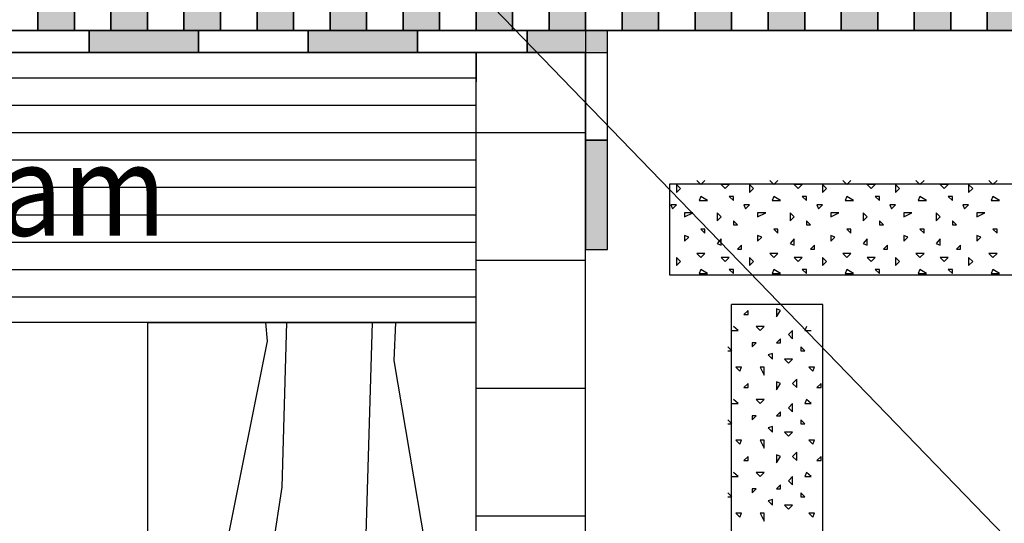
# Model space of a CAD drawing. Extents: x 1 to 1.185, y 1 to 1.271.
# Drawn here: x 1.09 to 1.117, y 1.113 to 1.127 of the extents above; entities that cross this region are included whole.
import ezdxf

# ---------------------------------------------------------------- set-up
doc = ezdxf.new("R2010")
doc.units = 0
doc.header["$LTSCALE"] = 0.25
doc.header["$MEASUREMENT"] = 0
for name, color, linetype in [('DECKENAUFBAUDNN', 7, 'CONTINUOUS'), ('DHPSystem', 7, 'CONTINUOUS'), ('DLIN', 7, 'CONTINUOUS'), ('Fllung', 7, 'CONTINUOUS'), ('GLIN', 7, 'CONTINUOUS'), ('TEXT', 7, 'CONTINUOUS')]:
    doc.layers.add(name, color=color, linetype=linetype)
doc.styles.get("Standard").update_dxf_attribs({"font": 'arial.ttf'})

# ---------------------------------------------------------------- blocks, each defined once
blk = doc.blocks.new('*HATCH121313')
at = {"layer": 'Fllung', "color": 7, "linetype": 'Continuous'}
for p, q in [((1.096763, 1.117787), (1.096722, 1.118294)), ((1.097162, 1.113787), (1.097291, 1.118294)), ((1.099429, 1.111121), (1.099644, 1.118294)), ((1.100229, 1.117254), (1.100276, 1.118294)), ((1.095162, 1.109787), (1.096763, 1.117787)), ((1.101496, 1.109787), (1.100229, 1.117254)), ((1.096762, 1.111121), (1.097162, 1.113787))]:
    blk.add_line(p, q, dxfattribs=at)
blk = doc.blocks.new('*HATCH161717')
at = {"layer": 'DECKENAUFBAUDNN', "color": 7, "linetype": 'Continuous'}
for p, q in [((1.109925, 1.118631), (1.109813, 1.11852)), ((1.109925, 1.11852), (1.109925, 1.118631)), ((1.110813, 1.118631), (1.110702, 1.118676)), ((1.110702, 1.118676), (1.110702, 1.118453)), ((1.110702, 1.118453), (1.110813, 1.118631)), ((1.109813, 1.11852), (1.109925, 1.11852)), ((1.10948, 1.118076), (1.109658, 1.118076)), ((1.109658, 1.118076), (1.109525, 1.118187)), ((1.110147, 1.118187), (1.110258, 1.118076)), ((1.110369, 1.118187), (1.110147, 1.118187)), ((1.110258, 1.118076), (1.110369, 1.118187)), ((1.111147, 1.118076), (1.111036, 1.117965)), ((1.111147, 1.117853), (1.111147, 1.118076)), ((1.111525, 1.118187), (1.11148, 1.118076)), ((1.11148, 1.118076), (1.111658, 1.118076)), ((1.110813, 1.117853), (1.110702, 1.117742)), ((1.110813, 1.117742), (1.110813, 1.117853)), ((1.111036, 1.117965), (1.111147, 1.117853)), ((1.10948, 1.11752), (1.109369, 1.117631)), ((1.110036, 1.117631), (1.110147, 1.117742)), ((1.110147, 1.117742), (1.110036, 1.117742)), ((1.110036, 1.117742), (1.110036, 1.117631)), ((1.110702, 1.117742), (1.110813, 1.117742)), ((1.11148, 1.11752), (1.111369, 1.117631)), ((1.111369, 1.117631), (1.111369, 1.11752)), ((1.109369, 1.11752), (1.10948, 1.11752)), ((1.110591, 1.117453), (1.11048, 1.117409)), ((1.11048, 1.117409), (1.110591, 1.117298)), ((1.110591, 1.117298), (1.110591, 1.117453)), ((1.110925, 1.117298), (1.111036, 1.117187)), ((1.111147, 1.117298), (1.110925, 1.117298)), ((1.111036, 1.117187), (1.111147, 1.117298)), ((1.111369, 1.11752), (1.11148, 1.11752)), ((1.109591, 1.117076), (1.109702, 1.116965)), ((1.109747, 1.117076), (1.109591, 1.117076)), ((1.109702, 1.116965), (1.109747, 1.117076)), ((1.110258, 1.117076), (1.110369, 1.116853)), ((1.110369, 1.117076), (1.110258, 1.117076)), ((1.110369, 1.116853), (1.110369, 1.117076)), ((1.111591, 1.117076), (1.111702, 1.116965)), ((1.111747, 1.117076), (1.111591, 1.117076)), ((1.111702, 1.116965), (1.111747, 1.117076)), ((1.111258, 1.116742), (1.111147, 1.116631)), ((1.111258, 1.11652), (1.111258, 1.116742)), ((1.109925, 1.116631), (1.109813, 1.11652)), ((1.109813, 1.11652), (1.109925, 1.11652)), ((1.109925, 1.11652), (1.109925, 1.116631)), ((1.110813, 1.116631), (1.110702, 1.116676)), ((1.110702, 1.116676), (1.110702, 1.116453)), ((1.110702, 1.116453), (1.110813, 1.116631)), ((1.111147, 1.116631), (1.111258, 1.11652)), ((1.111925, 1.116631), (1.111813, 1.11652)), ((1.111813, 1.11652), (1.111925, 1.11652)), ((1.111925, 1.11652), (1.111925, 1.116631)), ((1.109658, 1.116076), (1.109525, 1.116187)), ((1.110147, 1.116187), (1.110258, 1.116076)), ((1.110369, 1.116187), (1.110147, 1.116187)), ((1.110258, 1.116076), (1.110369, 1.116187)), ((1.111525, 1.116187), (1.11148, 1.116076)), ((1.111658, 1.116076), (1.111525, 1.116187)), ((1.10948, 1.116076), (1.109658, 1.116076)), ((1.111147, 1.116076), (1.111036, 1.115965)), ((1.111036, 1.115965), (1.111147, 1.115853)), ((1.111147, 1.115853), (1.111147, 1.116076)), ((1.11148, 1.116076), (1.111658, 1.116076)), ((1.110036, 1.115631), (1.110147, 1.115742)), ((1.110147, 1.115742), (1.110036, 1.115742)), ((1.110036, 1.115742), (1.110036, 1.115631)), ((1.110813, 1.115853), (1.110702, 1.115742)), ((1.110702, 1.115742), (1.110813, 1.115742)), ((1.110813, 1.115742), (1.110813, 1.115853)), ((1.10948, 1.11552), (1.109369, 1.115631)), ((1.109369, 1.11552), (1.10948, 1.11552)), ((1.110591, 1.115453), (1.11048, 1.115409)), ((1.11048, 1.115409), (1.110591, 1.115298)), ((1.110591, 1.115298), (1.110591, 1.115453)), ((1.11148, 1.11552), (1.111369, 1.115631)), ((1.111369, 1.115631), (1.111369, 1.11552)), ((1.111369, 1.11552), (1.11148, 1.11552)), ((1.110925, 1.115298), (1.111036, 1.115187)), ((1.111147, 1.115298), (1.110925, 1.115298)), ((1.111036, 1.115187), (1.111147, 1.115298)), ((1.109591, 1.115076), (1.109702, 1.114965)), ((1.109747, 1.115076), (1.109591, 1.115076)), ((1.109702, 1.114965), (1.109747, 1.115076)), ((1.110258, 1.115076), (1.110369, 1.114853)), ((1.110369, 1.115076), (1.110258, 1.115076)), ((1.110369, 1.114853), (1.110369, 1.115076)), ((1.111591, 1.115076), (1.111702, 1.114965)), ((1.111747, 1.115076), (1.111591, 1.115076)), ((1.111702, 1.114965), (1.111747, 1.115076)), ((1.109925, 1.114631), (1.109813, 1.11452)), ((1.109925, 1.11452), (1.109925, 1.114631)), ((1.110813, 1.114631), (1.110702, 1.114676)), ((1.110702, 1.114676), (1.110702, 1.114453)), ((1.110702, 1.114453), (1.110813, 1.114631)), ((1.111258, 1.114742), (1.111147, 1.114631)), ((1.111147, 1.114631), (1.111258, 1.11452)), ((1.111258, 1.11452), (1.111258, 1.114742)), ((1.111925, 1.114631), (1.111813, 1.11452)), ((1.111925, 1.11452), (1.111925, 1.114631)), ((1.109813, 1.11452), (1.109925, 1.11452)), ((1.111813, 1.11452), (1.111925, 1.11452)), ((1.10948, 1.114076), (1.109658, 1.114076)), ((1.109658, 1.114076), (1.109525, 1.114187)), ((1.110147, 1.114187), (1.110258, 1.114076)), ((1.110369, 1.114187), (1.110147, 1.114187)), ((1.110258, 1.114076), (1.110369, 1.114187)), ((1.111147, 1.114076), (1.111036, 1.113965)), ((1.111147, 1.113853), (1.111147, 1.114076)), ((1.111525, 1.114187), (1.11148, 1.114076)), ((1.11148, 1.114076), (1.111658, 1.114076)), ((1.111658, 1.114076), (1.111525, 1.114187)), ((1.110813, 1.113853), (1.110702, 1.113742)), ((1.110813, 1.113742), (1.110813, 1.113853)), ((1.111036, 1.113965), (1.111147, 1.113853)), ((1.10948, 1.11352), (1.109369, 1.113631)), ((1.109369, 1.11352), (1.10948, 1.11352)), ((1.110036, 1.113631), (1.110147, 1.113742)), ((1.110147, 1.113742), (1.110036, 1.113742)), ((1.110036, 1.113742), (1.110036, 1.113631)), ((1.110702, 1.113742), (1.110813, 1.113742)), ((1.11148, 1.11352), (1.111369, 1.113631)), ((1.111369, 1.113631), (1.111369, 1.11352)), ((1.111369, 1.11352), (1.11148, 1.11352)), ((1.110591, 1.113453), (1.11048, 1.113409)), ((1.11048, 1.113409), (1.110591, 1.113298)), ((1.110591, 1.113298), (1.110591, 1.113453)), ((1.110925, 1.113298), (1.111036, 1.113187)), ((1.111147, 1.113298), (1.110925, 1.113298)), ((1.111036, 1.113187), (1.111147, 1.113298)), ((1.109591, 1.113076), (1.109702, 1.112965)), ((1.109747, 1.113076), (1.109591, 1.113076)), ((1.109702, 1.112965), (1.109747, 1.113076)), ((1.110258, 1.113076), (1.110369, 1.112853)), ((1.110369, 1.113076), (1.110258, 1.113076)), ((1.110369, 1.112853), (1.110369, 1.113076)), ((1.111591, 1.113076), (1.111702, 1.112965)), ((1.111747, 1.113076), (1.111591, 1.113076)), ((1.111702, 1.112965), (1.111747, 1.113076))]:
    blk.add_line(p, q, dxfattribs=at)
blk = doc.blocks.new('*HATCH192020')
at = {"layer": 'Fllung'}
for points in [[(1.094877, 1.125694), (1.094877, 1.126294), (1.091877, 1.126294), (1.091877, 1.125694)], [(1.100877, 1.125694), (1.100877, 1.126294), (1.097877, 1.126294), (1.097877, 1.125694)], [(1.106077, 1.125694), (1.106077, 1.126294), (1.103877, 1.126294), (1.103877, 1.125694), (1.105476, 1.125694)]]:
    blk.add_hatch(color=7, dxfattribs=at).paths.add_polyline_path(points)
at = {"layer": 'Fllung', "color": 7, "linetype": 'Continuous'}
for p, q in [((1.091877, 1.126294), (1.088877, 1.126294)), ((1.091877, 1.125694), (1.091877, 1.126294)), ((1.094877, 1.126294), (1.091877, 1.126294)), ((1.091877, 1.126294), (1.091877, 1.125694)), ((1.094877, 1.125694), (1.094877, 1.126294)), ((1.097877, 1.126294), (1.094877, 1.126294)), ((1.094877, 1.126294), (1.094877, 1.125694)), ((1.097877, 1.125694), (1.097877, 1.126294)), ((1.100877, 1.126294), (1.097877, 1.126294)), ((1.097877, 1.126294), (1.097877, 1.125694)), ((1.100877, 1.125694), (1.100877, 1.126294)), ((1.103877, 1.126294), (1.100877, 1.126294)), ((1.100877, 1.126294), (1.100877, 1.125694)), ((1.103877, 1.125694), (1.103877, 1.126294)), ((1.106077, 1.126294), (1.103877, 1.126294)), ((1.103877, 1.126294), (1.103877, 1.125694)), ((1.106077, 1.125694), (1.106077, 1.126294)), ((1.088877, 1.125694), (1.091877, 1.125694)), ((1.091877, 1.125694), (1.094877, 1.125694)), ((1.094877, 1.125694), (1.097877, 1.125694)), ((1.097877, 1.125694), (1.100877, 1.125694)), ((1.100877, 1.125694), (1.102477, 1.125694)), ((1.102477, 1.125694), (1.103877, 1.125694)), ((1.103877, 1.125694), (1.105476, 1.125694)), ((1.105476, 1.125694), (1.106077, 1.125694))]:
    blk.add_line(p, q, dxfattribs=at)
blk = doc.blocks.new('*HATCH202121')
at = {"layer": 'DECKENAUFBAUDNN'}
for points in [[(1.091477, 1.126293), (1.091477, 1.126894), (1.090477, 1.126894), (1.090477, 1.126293)], [(1.093477, 1.126293), (1.093477, 1.126894), (1.092477, 1.126894), (1.092477, 1.126293)], [(1.095477, 1.126293), (1.095477, 1.126894), (1.094477, 1.126894), (1.094477, 1.126293)], [(1.097477, 1.126293), (1.097477, 1.126894), (1.096477, 1.126894), (1.096477, 1.126293)], [(1.099477, 1.126293), (1.099477, 1.126894), (1.098477, 1.126894), (1.098477, 1.126293)], [(1.101477, 1.126293), (1.101477, 1.126894), (1.100477, 1.126894), (1.100477, 1.126293)], [(1.103477, 1.126293), (1.103477, 1.126894), (1.102477, 1.126894), (1.102477, 1.126293)], [(1.105477, 1.126293), (1.105477, 1.126894), (1.104477, 1.126894), (1.104477, 1.126293)], [(1.107477, 1.126293), (1.107477, 1.126894), (1.106477, 1.126894), (1.106477, 1.126293)], [(1.109477, 1.126293), (1.109477, 1.126894), (1.108477, 1.126894), (1.108477, 1.126293)], [(1.111477, 1.126293), (1.111477, 1.126894), (1.110477, 1.126894), (1.110477, 1.126293)], [(1.113477, 1.126293), (1.113477, 1.126894), (1.112477, 1.126894), (1.112477, 1.126293)], [(1.115477, 1.126293), (1.115477, 1.126894), (1.114477, 1.126894), (1.114477, 1.126293)], [(1.117477, 1.126293), (1.117477, 1.126894), (1.116477, 1.126894), (1.116477, 1.126293)]]:
    blk.add_hatch(color=9, dxfattribs=at).paths.add_polyline_path(points)
at = {"layer": 'DECKENAUFBAUDNN', "color": 9, "linetype": 'Continuous'}
for p, q in [((1.090477, 1.126293), (1.090477, 1.126894)), ((1.090477, 1.126894), (1.090477, 1.126293)), ((1.091477, 1.126293), (1.091477, 1.126894)), ((1.091477, 1.126894), (1.091477, 1.126293)), ((1.092477, 1.126293), (1.092477, 1.126894)), ((1.092477, 1.126894), (1.092477, 1.126293)), ((1.093477, 1.126293), (1.093477, 1.126894)), ((1.093477, 1.126894), (1.093477, 1.126293)), ((1.094477, 1.126293), (1.094477, 1.126894)), ((1.094477, 1.126894), (1.094477, 1.126293)), ((1.095477, 1.126293), (1.095477, 1.126894)), ((1.095477, 1.126894), (1.095477, 1.126293)), ((1.096477, 1.126293), (1.096477, 1.126894)), ((1.096477, 1.126894), (1.096477, 1.126293)), ((1.097477, 1.126293), (1.097477, 1.126894)), ((1.097477, 1.126894), (1.097477, 1.126293)), ((1.098477, 1.126293), (1.098477, 1.126894)), ((1.098477, 1.126894), (1.098477, 1.126293)), ((1.099477, 1.126293), (1.099477, 1.126894)), ((1.099477, 1.126894), (1.099477, 1.126293)), ((1.100477, 1.126293), (1.100477, 1.126894)), ((1.100477, 1.126894), (1.100477, 1.126293)), ((1.101477, 1.126293), (1.101477, 1.126894)), ((1.101477, 1.126894), (1.101477, 1.126293)), ((1.102477, 1.126293), (1.102477, 1.126894)), ((1.102477, 1.126894), (1.102477, 1.126293)), ((1.103477, 1.126293), (1.103477, 1.126894)), ((1.103477, 1.126894), (1.103477, 1.126293)), ((1.104477, 1.126293), (1.104477, 1.126894)), ((1.104477, 1.126894), (1.104477, 1.126293)), ((1.105477, 1.126293), (1.105477, 1.126894)), ((1.105477, 1.126894), (1.105477, 1.126293)), ((1.106477, 1.126293), (1.106477, 1.126894)), ((1.106477, 1.126894), (1.106477, 1.126293)), ((1.107477, 1.126293), (1.107477, 1.126894)), ((1.107477, 1.126894), (1.107477, 1.126293)), ((1.108477, 1.126293), (1.108477, 1.126894)), ((1.108477, 1.126894), (1.108477, 1.126293)), ((1.109477, 1.126293), (1.109477, 1.126894)), ((1.109477, 1.126894), (1.109477, 1.126293)), ((1.110477, 1.126293), (1.110477, 1.126894)), ((1.110477, 1.126894), (1.110477, 1.126293)), ((1.111477, 1.126293), (1.111477, 1.126894)), ((1.111477, 1.126894), (1.111477, 1.126293)), ((1.112477, 1.126293), (1.112477, 1.126894)), ((1.112477, 1.126894), (1.112477, 1.126293)), ((1.113477, 1.126293), (1.113477, 1.126894)), ((1.113477, 1.126894), (1.113477, 1.126293)), ((1.114477, 1.126293), (1.114477, 1.126894)), ((1.114477, 1.126894), (1.114477, 1.126293)), ((1.115477, 1.126293), (1.115477, 1.126894)), ((1.115477, 1.126894), (1.115477, 1.126293)), ((1.116477, 1.126293), (1.116477, 1.126894)), ((1.116477, 1.126894), (1.116477, 1.126293)), ((1.089477, 1.126293), (1.090477, 1.126293)), ((1.090477, 1.126293), (1.091477, 1.126293)), ((1.091477, 1.126293), (1.092477, 1.126293)), ((1.092477, 1.126293), (1.093477, 1.126293)), ((1.093477, 1.126293), (1.094477, 1.126293)), ((1.094477, 1.126293), (1.095477, 1.126293)), ((1.095477, 1.126293), (1.096477, 1.126293)), ((1.096477, 1.126293), (1.097477, 1.126293)), ((1.097477, 1.126293), (1.098477, 1.126293)), ((1.098477, 1.126293), (1.099477, 1.126293)), ((1.099477, 1.126293), (1.100477, 1.126293)), ((1.100477, 1.126293), (1.101477, 1.126293)), ((1.101477, 1.126293), (1.102477, 1.126293)), ((1.102477, 1.126293), (1.103477, 1.126293)), ((1.103477, 1.126293), (1.104477, 1.126293)), ((1.104477, 1.126293), (1.105477, 1.126293)), ((1.105477, 1.126293), (1.106077, 1.126294)), ((1.106077, 1.126294), (1.106477, 1.126293)), ((1.106477, 1.126293), (1.107477, 1.126293)), ((1.107477, 1.126293), (1.108477, 1.126293)), ((1.108477, 1.126293), (1.109477, 1.126293)), ((1.109477, 1.126293), (1.110477, 1.126293)), ((1.110477, 1.126293), (1.111477, 1.126293)), ((1.111477, 1.126293), (1.112477, 1.126293)), ((1.112477, 1.126293), (1.113477, 1.126293)), ((1.113477, 1.126293), (1.114477, 1.126293)), ((1.114477, 1.126293), (1.115477, 1.126293)), ((1.115477, 1.126293), (1.116477, 1.126293)), ((1.116477, 1.126293), (1.117477, 1.126293))]:
    blk.add_line(p, q, dxfattribs=at)
blk = doc.blocks.new('*HATCH212222')
at = {"layer": 'Fllung'}
blk.add_hatch(color=7, dxfattribs=at).paths.add_polyline_path([(1.106077, 1.120294), (1.106077, 1.123294), (1.105477, 1.123294), (1.105477, 1.120294)])
at = {"layer": 'Fllung', "color": 7, "linetype": 'Continuous'}
for p, q in [((1.105477, 1.126294), (1.105476, 1.125694)), ((1.106077, 1.126294), (1.105477, 1.126294)), ((1.106077, 1.123294), (1.106077, 1.126294)), ((1.105476, 1.125694), (1.105477, 1.123294)), ((1.106077, 1.123294), (1.105477, 1.123294)), ((1.105477, 1.123294), (1.105477, 1.120294)), ((1.105477, 1.123294), (1.106077, 1.123294)), ((1.106077, 1.120294), (1.106077, 1.123294)), ((1.105477, 1.120294), (1.106077, 1.120294))]:
    blk.add_line(p, q, dxfattribs=at)
blk = doc.blocks.new('*HATCH282929')
at = {"layer": 'DECKENAUFBAUDNN', "color": 7, "linetype": 'Continuous'}
for p, q in [((1.108523, 1.122192), (1.108634, 1.122081)), ((1.108634, 1.122081), (1.108745, 1.122192)), ((1.110523, 1.122192), (1.110634, 1.122081)), ((1.110634, 1.122081), (1.110745, 1.122192)), ((1.112523, 1.122192), (1.112634, 1.122081)), ((1.112634, 1.122081), (1.112745, 1.122192)), ((1.114523, 1.122192), (1.114634, 1.122081)), ((1.114634, 1.122081), (1.114745, 1.122192)), ((1.116523, 1.122192), (1.116634, 1.122081)), ((1.116634, 1.122081), (1.116745, 1.122192)), ((1.108078, 1.12197), (1.107967, 1.122081)), ((1.107967, 1.122081), (1.107967, 1.121858)), ((1.107967, 1.121858), (1.108078, 1.12197)), ((1.109411, 1.122081), (1.109189, 1.122081)), ((1.109189, 1.122081), (1.1093, 1.12197)), ((1.1093, 1.12197), (1.109411, 1.122081)), ((1.110078, 1.12197), (1.109967, 1.122081)), ((1.109967, 1.122081), (1.109967, 1.121858)), ((1.109967, 1.121858), (1.110078, 1.12197)), ((1.111411, 1.122081), (1.111189, 1.122081)), ((1.111189, 1.122081), (1.1113, 1.12197)), ((1.1113, 1.12197), (1.111411, 1.122081)), ((1.112078, 1.12197), (1.111967, 1.122081)), ((1.111967, 1.122081), (1.111967, 1.121858)), ((1.111967, 1.121858), (1.112078, 1.12197)), ((1.113411, 1.122081), (1.113189, 1.122081)), ((1.113189, 1.122081), (1.1133, 1.12197)), ((1.1133, 1.12197), (1.113411, 1.122081)), ((1.114078, 1.12197), (1.113967, 1.122081)), ((1.113967, 1.122081), (1.113967, 1.121858)), ((1.113967, 1.121858), (1.114078, 1.12197)), ((1.115411, 1.122081), (1.115189, 1.122081)), ((1.115189, 1.122081), (1.1153, 1.12197)), ((1.1153, 1.12197), (1.115411, 1.122081)), ((1.116078, 1.12197), (1.115967, 1.122081)), ((1.115967, 1.122081), (1.115967, 1.121858)), ((1.115967, 1.121858), (1.116078, 1.12197)), ((1.108634, 1.121747), (1.108589, 1.121636)), ((1.108589, 1.121636), (1.108811, 1.121636)), ((1.108811, 1.121636), (1.108634, 1.121747)), ((1.109523, 1.121747), (1.109411, 1.121747)), ((1.109411, 1.121747), (1.109523, 1.121636)), ((1.109523, 1.121636), (1.109523, 1.121747)), ((1.110634, 1.121747), (1.110589, 1.121636)), ((1.110589, 1.121636), (1.110811, 1.121636)), ((1.110811, 1.121636), (1.110634, 1.121747)), ((1.111523, 1.121747), (1.111411, 1.121747)), ((1.111411, 1.121747), (1.111523, 1.121636)), ((1.111523, 1.121636), (1.111523, 1.121747)), ((1.112634, 1.121747), (1.112589, 1.121636)), ((1.112589, 1.121636), (1.112811, 1.121636)), ((1.112811, 1.121636), (1.112634, 1.121747)), ((1.113523, 1.121747), (1.113411, 1.121747)), ((1.113411, 1.121747), (1.113523, 1.121636)), ((1.113523, 1.121636), (1.113523, 1.121747)), ((1.114634, 1.121747), (1.114589, 1.121636)), ((1.114589, 1.121636), (1.114811, 1.121636)), ((1.114811, 1.121636), (1.114634, 1.121747)), ((1.115523, 1.121747), (1.115411, 1.121747)), ((1.115411, 1.121747), (1.115523, 1.121636)), ((1.115523, 1.121636), (1.115523, 1.121747)), ((1.116634, 1.121747), (1.116589, 1.121636)), ((1.116589, 1.121636), (1.116811, 1.121636)), ((1.116811, 1.121636), (1.116634, 1.121747)), ((1.107967, 1.121525), (1.107811, 1.121525)), ((1.107811, 1.121525), (1.107856, 1.121414)), ((1.107856, 1.121414), (1.107967, 1.121525)), ((1.109967, 1.121525), (1.109811, 1.121525)), ((1.109811, 1.121525), (1.109856, 1.121414)), ((1.109856, 1.121414), (1.109967, 1.121525)), ((1.111967, 1.121525), (1.111811, 1.121525)), ((1.111811, 1.121525), (1.111856, 1.121414)), ((1.111856, 1.121414), (1.111967, 1.121525)), ((1.113967, 1.121525), (1.113811, 1.121525)), ((1.113811, 1.121525), (1.113856, 1.121414)), ((1.113856, 1.121414), (1.113967, 1.121525)), ((1.115967, 1.121525), (1.115811, 1.121525)), ((1.115811, 1.121525), (1.115856, 1.121414)), ((1.115856, 1.121414), (1.115967, 1.121525)), ((1.108189, 1.121192), (1.108411, 1.121303)), ((1.108411, 1.121303), (1.108189, 1.121303)), ((1.108189, 1.121303), (1.108189, 1.121192)), ((1.109189, 1.121192), (1.109078, 1.121303)), ((1.109078, 1.121303), (1.109078, 1.121081)), ((1.109078, 1.121081), (1.109189, 1.121192)), ((1.109634, 1.12097), (1.109523, 1.121081)), ((1.109523, 1.121081), (1.109523, 1.12097)), ((1.110189, 1.121192), (1.110411, 1.121303)), ((1.110411, 1.121303), (1.110189, 1.121303)), ((1.110189, 1.121303), (1.110189, 1.121192)), ((1.111189, 1.121192), (1.111078, 1.121303)), ((1.111078, 1.121303), (1.111078, 1.121081)), ((1.111078, 1.121081), (1.111189, 1.121192)), ((1.111634, 1.12097), (1.111523, 1.121081)), ((1.111523, 1.121081), (1.111523, 1.12097)), ((1.112189, 1.121192), (1.112411, 1.121303)), ((1.112411, 1.121303), (1.112189, 1.121303)), ((1.112189, 1.121303), (1.112189, 1.121192)), ((1.113189, 1.121192), (1.113078, 1.121303)), ((1.113078, 1.121303), (1.113078, 1.121081)), ((1.113078, 1.121081), (1.113189, 1.121192)), ((1.113634, 1.12097), (1.113523, 1.121081)), ((1.113523, 1.121081), (1.113523, 1.12097)), ((1.114189, 1.121192), (1.114411, 1.121303)), ((1.114411, 1.121303), (1.114189, 1.121303)), ((1.114189, 1.121303), (1.114189, 1.121192)), ((1.115189, 1.121192), (1.115078, 1.121303)), ((1.115078, 1.121303), (1.115078, 1.121081)), ((1.115078, 1.121081), (1.115189, 1.121192)), ((1.115634, 1.12097), (1.115523, 1.121081)), ((1.115523, 1.121081), (1.115523, 1.12097)), ((1.116189, 1.121192), (1.116411, 1.121303)), ((1.116411, 1.121303), (1.116189, 1.121303)), ((1.116189, 1.121303), (1.116189, 1.121192)), ((1.108745, 1.120858), (1.108634, 1.120858)), ((1.108634, 1.120858), (1.108745, 1.120747)), ((1.108745, 1.120747), (1.108745, 1.120858)), ((1.109523, 1.12097), (1.109634, 1.12097)), ((1.110745, 1.120858), (1.110634, 1.120858)), ((1.110634, 1.120858), (1.110745, 1.120747)), ((1.110745, 1.120747), (1.110745, 1.120858)), ((1.111523, 1.12097), (1.111634, 1.12097)), ((1.112745, 1.120858), (1.112634, 1.120858)), ((1.112634, 1.120858), (1.112745, 1.120747)), ((1.112745, 1.120747), (1.112745, 1.120858)), ((1.113523, 1.12097), (1.113634, 1.12097)), ((1.114745, 1.120858), (1.114634, 1.120858)), ((1.114634, 1.120858), (1.114745, 1.120747)), ((1.114745, 1.120747), (1.114745, 1.120858)), ((1.115523, 1.12097), (1.115634, 1.12097)), ((1.116745, 1.120858), (1.116634, 1.120858)), ((1.116634, 1.120858), (1.116745, 1.120747)), ((1.116745, 1.120747), (1.116745, 1.120858)), ((1.1083, 1.120636), (1.108189, 1.120681)), ((1.108189, 1.120681), (1.108189, 1.120525)), ((1.108189, 1.120525), (1.1083, 1.120636)), ((1.109189, 1.120592), (1.109078, 1.120458)), ((1.109189, 1.120414), (1.109189, 1.120592)), ((1.1103, 1.120636), (1.110189, 1.120681)), ((1.110189, 1.120681), (1.110189, 1.120525)), ((1.110189, 1.120525), (1.1103, 1.120636)), ((1.111189, 1.120592), (1.111078, 1.120458)), ((1.111189, 1.120414), (1.111189, 1.120592)), ((1.1123, 1.120636), (1.112189, 1.120681)), ((1.112189, 1.120681), (1.112189, 1.120525)), ((1.112189, 1.120525), (1.1123, 1.120636)), ((1.113189, 1.120592), (1.113078, 1.120458)), ((1.113189, 1.120414), (1.113189, 1.120592)), ((1.1143, 1.120636), (1.114189, 1.120681)), ((1.114189, 1.120681), (1.114189, 1.120525)), ((1.114189, 1.120525), (1.1143, 1.120636)), ((1.115189, 1.120592), (1.115078, 1.120458)), ((1.115189, 1.120414), (1.115189, 1.120592)), ((1.1163, 1.120636), (1.116189, 1.120681)), ((1.116189, 1.120681), (1.116189, 1.120525)), ((1.116189, 1.120525), (1.1163, 1.120636)), ((1.109078, 1.120458), (1.109189, 1.120414)), ((1.109745, 1.120414), (1.109634, 1.120303)), ((1.109634, 1.120303), (1.109745, 1.120303)), ((1.109745, 1.120303), (1.109745, 1.120414)), ((1.111078, 1.120458), (1.111189, 1.120414)), ((1.111745, 1.120414), (1.111634, 1.120303)), ((1.111634, 1.120303), (1.111745, 1.120303)), ((1.111745, 1.120303), (1.111745, 1.120414)), ((1.113078, 1.120458), (1.113189, 1.120414)), ((1.113745, 1.120414), (1.113634, 1.120303)), ((1.113634, 1.120303), (1.113745, 1.120303)), ((1.113745, 1.120303), (1.113745, 1.120414)), ((1.115078, 1.120458), (1.115189, 1.120414)), ((1.115745, 1.120414), (1.115634, 1.120303)), ((1.115634, 1.120303), (1.115745, 1.120303)), ((1.115745, 1.120303), (1.115745, 1.120414)), ((1.108078, 1.11997), (1.107967, 1.120081)), ((1.107967, 1.120081), (1.107967, 1.119858)), ((1.107967, 1.119858), (1.108078, 1.11997)), ((1.108745, 1.120192), (1.108523, 1.120192)), ((1.108523, 1.120192), (1.108634, 1.120081)), ((1.108634, 1.120081), (1.108745, 1.120192)), ((1.109411, 1.120081), (1.109189, 1.120081)), ((1.109189, 1.120081), (1.1093, 1.11997)), ((1.1093, 1.11997), (1.109411, 1.120081)), ((1.110078, 1.11997), (1.109967, 1.120081)), ((1.109967, 1.120081), (1.109967, 1.119858)), ((1.109967, 1.119858), (1.110078, 1.11997)), ((1.110745, 1.120192), (1.110523, 1.120192)), ((1.110523, 1.120192), (1.110634, 1.120081)), ((1.110634, 1.120081), (1.110745, 1.120192)), ((1.111411, 1.120081), (1.111189, 1.120081)), ((1.111189, 1.120081), (1.1113, 1.11997)), ((1.1113, 1.11997), (1.111411, 1.120081)), ((1.112078, 1.11997), (1.111967, 1.120081)), ((1.111967, 1.120081), (1.111967, 1.119858)), ((1.111967, 1.119858), (1.112078, 1.11997)), ((1.112745, 1.120192), (1.112523, 1.120192)), ((1.112523, 1.120192), (1.112634, 1.120081)), ((1.112634, 1.120081), (1.112745, 1.120192)), ((1.113411, 1.120081), (1.113189, 1.120081)), ((1.113189, 1.120081), (1.1133, 1.11997)), ((1.1133, 1.11997), (1.113411, 1.120081)), ((1.114078, 1.11997), (1.113967, 1.120081)), ((1.113967, 1.120081), (1.113967, 1.119858)), ((1.113967, 1.119858), (1.114078, 1.11997)), ((1.114745, 1.120192), (1.114523, 1.120192)), ((1.114523, 1.120192), (1.114634, 1.120081)), ((1.114634, 1.120081), (1.114745, 1.120192)), ((1.115411, 1.120081), (1.115189, 1.120081)), ((1.115189, 1.120081), (1.1153, 1.11997)), ((1.1153, 1.11997), (1.115411, 1.120081)), ((1.116078, 1.11997), (1.115967, 1.120081)), ((1.115967, 1.120081), (1.115967, 1.119858)), ((1.115967, 1.119858), (1.116078, 1.11997)), ((1.116745, 1.120192), (1.116523, 1.120192)), ((1.116523, 1.120192), (1.116634, 1.120081)), ((1.116634, 1.120081), (1.116745, 1.120192)), ((1.108634, 1.119747), (1.108589, 1.119636)), ((1.108811, 1.119636), (1.108634, 1.119747)), ((1.109523, 1.119747), (1.109411, 1.119747)), ((1.109411, 1.119747), (1.109523, 1.119636)), ((1.109523, 1.119636), (1.109523, 1.119747)), ((1.110634, 1.119747), (1.110589, 1.119636)), ((1.110811, 1.119636), (1.110634, 1.119747)), ((1.111523, 1.119747), (1.111411, 1.119747)), ((1.111411, 1.119747), (1.111523, 1.119636)), ((1.111523, 1.119636), (1.111523, 1.119747)), ((1.112634, 1.119747), (1.112589, 1.119636)), ((1.112811, 1.119636), (1.112634, 1.119747)), ((1.113523, 1.119747), (1.113411, 1.119747)), ((1.113411, 1.119747), (1.113523, 1.119636)), ((1.113523, 1.119636), (1.113523, 1.119747)), ((1.114634, 1.119747), (1.114589, 1.119636)), ((1.114811, 1.119636), (1.114634, 1.119747)), ((1.115523, 1.119747), (1.115411, 1.119747)), ((1.115411, 1.119747), (1.115523, 1.119636)), ((1.115523, 1.119636), (1.115523, 1.119747)), ((1.116634, 1.119747), (1.116589, 1.119636)), ((1.116811, 1.119636), (1.116634, 1.119747)), ((1.108589, 1.119636), (1.108811, 1.119636)), ((1.110589, 1.119636), (1.110811, 1.119636)), ((1.112589, 1.119636), (1.112811, 1.119636)), ((1.114589, 1.119636), (1.114811, 1.119636)), ((1.116589, 1.119636), (1.116811, 1.119636))]:
    blk.add_line(p, q, dxfattribs=at)

msp = doc.modelspace()

# ---------------------------------------------------------------- hatches: boundary and pattern name
at = {"layer": 'Fllung'}
h = msp.add_hatch(dxfattribs=at)
h.set_pattern_fill('LINE', scale=0.028, style=0)
edge = h.paths.add_edge_path()
edge.add_line((1.105476, 1.066294), (1.105476, 1.096666))
edge.add_line((1.105476, 1.096666), (1.105476, 1.097866))
edge.add_line((1.105476, 1.097866), (1.105477, 1.120294))
edge.add_line((1.105477, 1.120294), (1.105477, 1.125694))
edge.add_line((1.105477, 1.125694), (1.105476, 1.126294))
edge.add_line((1.105476, 1.126294), (1.102477, 1.126294))
edge.add_line((1.102476, 1.126294), (1.102477, 1.124894))
edge.add_line((1.102477, 1.124894), (1.102477, 1.118294))
edge.add_line((1.102477, 1.118294), (1.102477, 1.116894))
edge.add_line((1.102477, 1.116894), (1.102476, 1.081806))
edge.add_line((1.102476, 1.081806), (1.102476, 1.080606))
edge.add_line((1.102476, 1.080606), (1.102476, 1.066294))
edge.add_line((1.102476, 1.066294), (1.105476, 1.066294))
at = {"layer": 'TEXT'}
h = msp.add_hatch(dxfattribs=at)
h.set_pattern_fill('LINE', scale=0.006, style=0)
h.paths.add_polyline_path([(1.102477, 1.118294), (1.102477, 1.125694), (1.062477, 1.125694), (1.062477, 1.118294)])

# ---------------------------------------------------------------- linework, layer by layer
at = {"layer": 'DECKENAUFBAUDNN', "color": 7, "linetype": 'Continuous'}
for p, q in [((1.107788, 1.119593), (1.107788, 1.122093)), ((1.107788, 1.122093), (1.175476, 1.122093)), ((1.175476, 1.119594), (1.107788, 1.119593)), ((1.111976, 1.118787), (1.109476, 1.118787)), ((1.109476, 1.066294), (1.109476, 1.118787)), ((1.111976, 1.066294), (1.111976, 1.118787))]:
    msp.add_line(p, q, dxfattribs=at)
at = {"layer": 'DLIN', "color": 7, "linetype": 'Continuous'}
for p, q in [((1.175476, 1.126293), (1.062477, 1.126294)), ((1.106077, 1.120294), (1.106077, 1.126294)), ((1.105476, 1.125694), (1.061877, 1.125694)), ((1.102477, 1.125694), (1.102477, 1.124894)), ((1.105477, 1.120294), (1.105477, 1.125694)), ((1.105477, 1.120294), (1.106077, 1.120294))]:
    msp.add_line(p, q, dxfattribs=at)
at = {"layer": 'GLIN', "color": 7, "linetype": 'Continuous'}
for p, q in [((1.102476, 1.066294), (1.102476, 1.125694)), ((1.102477, 1.116894), (1.102477, 1.125694)), ((1.105477, 1.066294), (1.105477, 1.120294)), ((1.102477, 1.118294), (1.062477, 1.118294)), ((1.096076, 1.118294), (1.068876, 1.118294)), ((1.096077, 1.118294), (1.068877, 1.118294)), ((1.093476, 1.118294), (1.096076, 1.118294)), ((1.093476, 1.118294), (1.102476, 1.118294)), ((1.093476, 1.118294), (1.093476, 1.075293)), ((1.093477, 1.118294), (1.096077, 1.118294)), ((1.093477, 1.118294), (1.102477, 1.118294)), ((1.093477, 1.118294), (1.093477, 1.075292)), ((1.102477, 1.066294), (1.102477, 1.116894)), ((1.102477, 1.066294), (1.102477, 1.116894))]:
    msp.add_line(p, q, dxfattribs=at)
at = {"layer": 'TEXT', "color": 7, "linetype": 'Continuous'}
msp.add_line((1.096797, 1.133294), (1.123514, 1.105669), dxfattribs=at)

# ---------------------------------------------------------------- block references
at = {"layer": 'DHPSystem', "color": 7, "linetype": 'Continuous'}
for name in ['*HATCH212222', '*HATCH202121', '*HATCH192020', '*HATCH282929', '*HATCH161717', '*HATCH121313']:
    msp.add_blockref(name, (0, 0), dxfattribs=at)

# ---------------------------------------------------------------- texts
at = {"layer": 'TEXT', "color": 7, "width": 0.9}
msp.add_text('STEICO ultralam', height=0.0025, dxfattribs=at).set_placement((1.070441, 1.120675))

doc.saveas('drawing.dxf')
